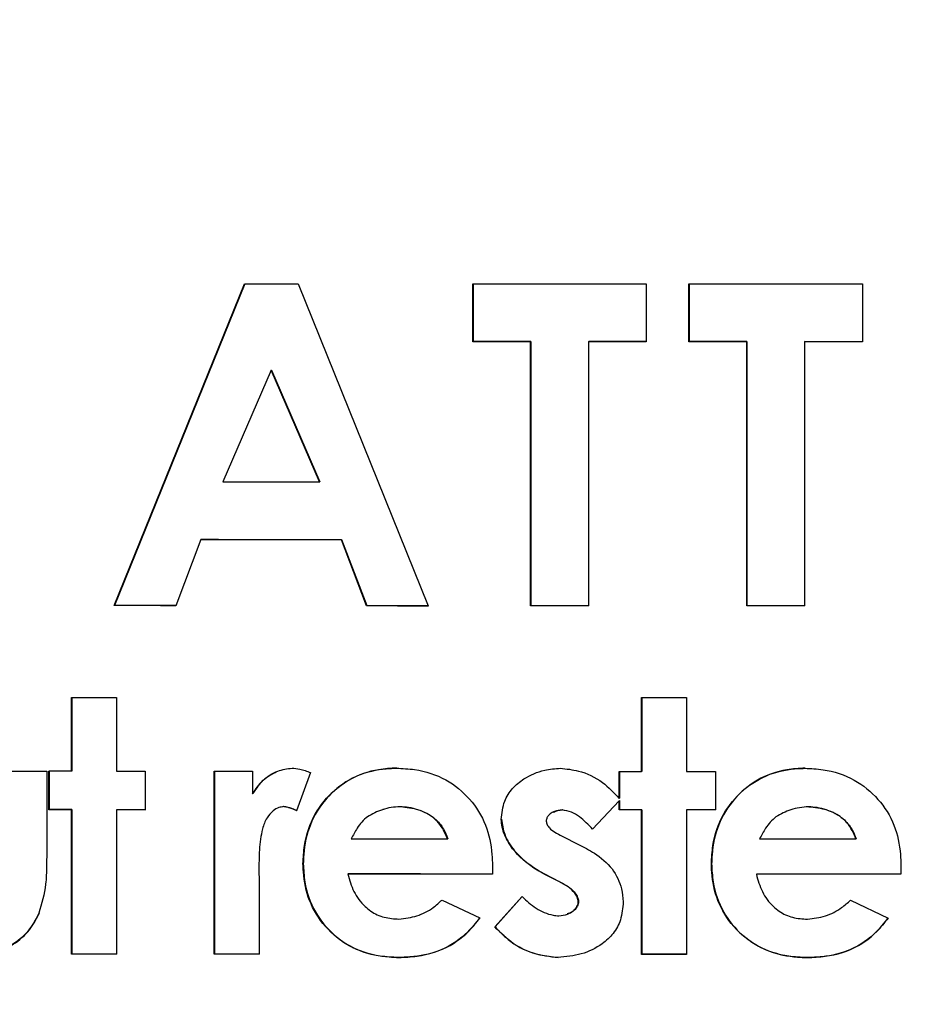
# Model space of a CAD drawing. Units: inches. Extents: x 0.1 to 11, y -1.3 to 8.4.
# Drawn here: x 4.1 to 4.2, y 1.7 to 1.7 of the extents above; entities that cross this region are included whole.
import ezdxf

# ---------------------------------------------------------------- set-up
doc = ezdxf.new("R2010")
doc.units = ezdxf.units.IN
doc.header["$MEASUREMENT"] = 0
doc.layers.add('BEND', color=5, linetype='Continuous')
doc.dimstyles.new('SLDDIMSTYLE3', dxfattribs={"dimtxt": 0.18, "dimasz": 0.0625, "dimexe": 0, "dimexo": 0.0625, "dimgap": 0, "dimtad": 0, "dimtih": 1, "dimtoh": 1, "dimdec": 0, "dimrnd": 1e-09, "dimzin": 0, "dimdsep": 46, "dimtxsty": 'Standard', "dimblk1": 'DOT', "dimblk2": 'DOT', "dimsah": 1, "dimcen": 0.09, "dimadec": 0, "dimazin": 0, "dimtfac": 0.0625, "dimtdec": 0, "dimtofl": 0, "dimtmove": 0, "dimatfit": 3, "dimldrblk": 'DOT', "dimfxl": 1, "dimfrac": 2, "dimtolj": 1, "dimtzin": 0, "dimarcsym": 0})

# ---------------------------------------------------------------- blocks, each defined once
blk = doc.blocks.new('_Dot')
at = {"color": 0, "linetype": 'ByBlock', "lineweight": -2}
blk.add_line((-0.5, 0), (-1, 0), dxfattribs=at)
at = {"color": 0, "linetype": 'ByBlock', "const_width": 0.5}
blk.add_lwpolyline([(-0.25, 0, 1), (0.25, 0, 1)], format="xyb", close=True, dxfattribs=at)

msp = doc.modelspace()

# ---------------------------------------------------------------- linework, layer by layer
at = {"color": 7, "linetype": 'Continuous', "lineweight": 25}
for p, q in [((4.14143714945325, 1.702517247181492), (4.143256264438677, 1.707016107210277)), ((4.143260957717794, 1.707017515194012), (4.141441842732365, 1.702518596499238)), ((4.144006250441442, 1.707015813880332), (4.14582536542687, 1.702515369869846)), ((4.146448632893499, 1.706207279220594), (4.146448632893499, 1.707014875224509)), ((4.146452387516791, 1.707014875224509), (4.146452387516791, 1.70620862853834)), ((4.14887505819656, 1.707014171232642), (4.14887505819656, 1.706206516562737)), ((4.149469227332667, 1.70620634056477), (4.149469227332667, 1.707013995234675)), ((4.149472981955959, 1.707015344552421), (4.149472981955959, 1.706207689882516)), ((4.151895652635728, 1.707013408574785), (4.151895652635728, 1.70620581257087)), ((4.146452387516791, 1.70620862853834), (4.146448632893499, 1.706207279220594)), ((4.147257754213126, 1.706206985890649), (4.147260570180596, 1.706208335208395)), ((4.147257754213126, 1.702514900541934), (4.147257754213126, 1.706206985890649)), ((4.147260570180596, 1.706208335208395), (4.147260570180596, 1.70251624985968)), ((4.148069691500224, 1.706208100544439), (4.148065936876931, 1.706206751226693)), ((4.148065936876931, 1.706206751226693), (4.148065936876931, 1.702514665877978)), ((4.149472981955959, 1.706207689882516), (4.149469227332667, 1.70620634056477)), ((4.150278348652296, 1.706206164566804), (4.150281164619765, 1.70620751388455)), ((4.150278348652296, 1.702514079218089), (4.150278348652296, 1.706206164566804)), ((4.150281164619765, 1.70620751388455), (4.150281164619765, 1.702515428535834)), ((4.15108934728357, 1.706207337886583), (4.151087469971923, 1.706205929902848)), ((4.151087469971923, 1.706205929902848), (4.151087469971923, 1.702513844554133)), ((4.143630788112148, 1.705808995821598), (4.142955894575243, 1.704247189863713)), ((4.143630788112148, 1.705808995821598), (4.143635481391264, 1.705810403805332)), ((4.144305681649054, 1.704246603203824), (4.143630788112148, 1.705808995821598)), ((4.143635481391264, 1.705810403805332), (4.14431037492817, 1.704248011187558)), ((4.144305681649054, 1.704246603203824), (4.14431037492817, 1.704248011187558)), ((4.142648954121045, 1.703439711191776), (4.142298835498979, 1.702516836519569)), ((4.142654586055984, 1.703441060509522), (4.142648954121045, 1.703439711191776)), ((4.144611683447429, 1.70343888986793), (4.144615438070721, 1.703440239185676)), ((4.144961802069495, 1.702515721865779), (4.144611683447429, 1.70343888986793)), ((4.144615438070721, 1.703440239185676), (4.144965556692788, 1.702517071183525)), ((4.141441842732365, 1.702518596499238), (4.14143714945325, 1.702517247181492)), ((4.144965556692788, 1.702517071183525), (4.144961802069495, 1.702515721865779)), ((4.147260570180596, 1.70251624985968), (4.147257754213126, 1.702514900541934)), ((4.150281164619765, 1.702515428535834), (4.150278348652296, 1.702514079218089)), ((4.140837348382203, 1.700202580587385), (4.140837348382203, 1.701234573999042)), ((4.140842980317142, 1.701235981982777), (4.140842980317142, 1.700203988571119)), ((4.141466247783769, 1.701234280669097), (4.141466247783769, 1.70020228725744)), ((4.148809352288933, 1.700199529955959), (4.148809352288933, 1.701231523367616)), ((4.148813106912225, 1.701232872685362), (4.148813106912225, 1.700200879273705)), ((4.1494382516905, 1.70123134736965), (4.1494382516905, 1.700199353957992)), ((4.140491923039252, 1.700202756585351), (4.140491923039252, 1.699127995667748)), ((4.140522898681419, 1.699664320138749), (4.140522898681419, 1.700202756585351)), ((4.140528530616359, 1.700202756585351), (4.140528530616359, 1.699665669456495)), ((4.140842980317142, 1.700203988571119), (4.140837348382203, 1.700202580587385)), ((4.14186986978776, 1.700202111259473), (4.14186986978776, 1.69966367481287)), ((4.142831053350752, 1.697644098143192), (4.142831053350752, 1.700201641931561)), ((4.142835746629869, 1.700203049915296), (4.142835746629869, 1.697645506126927)), ((4.143369841793289, 1.700201407267606), (4.143369841793289, 1.699886664236878)), ((4.144178024457094, 1.700182868815097), (4.143982784045861, 1.69965082696129)), ((4.148494902588149, 1.69982265964293), (4.148494902588149, 1.700199588621948)), ((4.148498657211443, 1.700199588621948), (4.148498657211443, 1.699824008960676)), ((4.148813106912225, 1.700200879273705), (4.148809352288933, 1.700199529955959)), ((4.149842812350314, 1.700199236626014), (4.149842812350314, 1.699660800179412)), ((4.143374535072406, 1.699888013554623), (4.143369841793289, 1.699886664236878)), ((4.148498657211443, 1.699824008960676), (4.148494902588149, 1.69982265964293)), ((4.140528530616359, 1.699665669456495), (4.140522898681419, 1.699664320138749)), ((4.140837348382203, 1.699664144140782), (4.140842980317142, 1.699665552124517)), ((4.140837348382203, 1.697645036799016), (4.140837348382203, 1.699664144140782)), ((4.140842980317142, 1.699665552124517), (4.140842980317142, 1.69764644478275)), ((4.141471879718709, 1.699665200128583), (4.141466247783769, 1.699663850810837)), ((4.141466247783769, 1.699663850810837), (4.141466247783769, 1.697644743469071)), ((4.1418755017227, 1.699665024130616), (4.141471879718709, 1.699665200128583)), ((4.143807255406917, 1.69970902362233), (4.1438025621278, 1.699707674304584)), ((4.145193650057834, 1.699668133428031), (4.145189895434541, 1.699666725444296)), ((4.145436761916051, 1.699708436962441), (4.145433007292759, 1.699707028978706)), ((4.148494902588149, 1.699790452014996), (4.148124133537972, 1.699392051284021)), ((4.148498657211443, 1.699791801332742), (4.148494902588149, 1.699790452014996)), ((4.148494902588149, 1.699661152175345), (4.148494902588149, 1.699790452014996)), ((4.148498657211443, 1.699791801332742), (4.148498657211443, 1.69966256015908)), ((4.151145666632964, 1.699706735648761), (4.151142850665494, 1.699705386331015)), ((4.143566020860345, 1.699535665624976), (4.143562266237052, 1.699534609637175)), ((4.146850377585842, 1.699530561683938), (4.146846622962549, 1.699529153700203)), ((4.14757501988138, 1.699632581838725), (4.14757220391391, 1.699631232520979)), ((4.147701738417516, 1.699662794823036), (4.147697983794223, 1.699661386839301)), ((4.148498657211443, 1.69966256015908), (4.148494902588149, 1.699661152175345)), ((4.148809352288933, 1.699661093509356), (4.148813106912225, 1.699662442827102)), ((4.148809352288933, 1.69764198616759), (4.148809352288933, 1.699661093509356)), ((4.148813106912225, 1.699662442827102), (4.148813106912225, 1.697643335485336)), ((4.14944106765797, 1.699662266829135), (4.1494382516905, 1.699660917511389)), ((4.1494382516905, 1.699660917511389), (4.1494382516905, 1.697641810169623)), ((4.150829339620533, 1.699640325749267), (4.150826523653063, 1.699638976431521)), ((4.146095698303962, 1.699258116831244), (4.146100391583079, 1.69925946614899)), ((4.147697983794223, 1.699295428400218), (4.147926077159269, 1.699180384395882)), ((4.151806480332521, 1.699256532849542), (4.151808357644168, 1.699257940833277)), ((4.144079465595654, 1.698909699522857), (4.144074772316539, 1.698908350205111)), ((4.146724597705529, 1.698882830499917), (4.146722720393883, 1.698764325202234)), ((4.149787431656743, 1.698907822211211), (4.149784615689273, 1.698906472893465)), ((4.152435379734088, 1.698881363850193), (4.152433502422442, 1.69876285855251)), ((4.14345713678485, 1.698804159408732), (4.14345995275232, 1.698679318184242)), ((4.144708364997221, 1.698766437177836), (4.144703671718105, 1.69876508786009)), ((4.147449240001066, 1.698766847839759), (4.147445485377773, 1.698765498522012)), ((4.147653866970531, 1.698660251737833), (4.147445485377773, 1.698765498522012)), ((4.147449240001066, 1.698766847839759), (4.147657621593824, 1.698661659721567)), ((4.15041633105831, 1.698764677198167), (4.150413515090841, 1.698763269214432)), ((4.152435379734088, 1.698764207870256), (4.15041633105831, 1.698764677198167)), ((4.14345995275232, 1.698679318184242), (4.14345995275232, 1.697643863479237)), ((4.147657621593824, 1.698661659721567), (4.147653866970531, 1.698660251737833)), ((4.146756512003519, 1.698027480380994), (4.147137606267752, 1.698450110165406)), ((4.147141360891045, 1.698451459483152), (4.146760266626812, 1.69802882969874)), ((4.146018728526457, 1.698402121386443), (4.146545314443292, 1.698151676279606)), ((4.147927954470916, 1.698379006986796), (4.147924199847623, 1.69837765766905)), ((4.151729510555016, 1.698400537404741), (4.15225609647185, 1.698150150963894)), ((4.145700524202381, 1.69819403312363), (4.145705217481496, 1.698195441107365)), ((4.147767444325143, 1.698203126351917), (4.147771198948435, 1.698204534335652)), ((4.1514986012225, 1.698231872686504), (4.151500478534146, 1.69823322200425)), ((4.146760266626812, 1.69802882969874), (4.146756512003519, 1.698027480380994)), ((4.140842980317142, 1.69764644478275), (4.140837348382203, 1.697645036799016)), ((4.142835746629869, 1.697645506126927), (4.142831053350752, 1.697644098143192)), ((4.145414234176294, 1.697599570657578), (4.145410479553001, 1.697598221339832)), ((4.148813106912225, 1.697643335485336), (4.148809352288933, 1.69764198616759)), ((4.147644480412299, 1.697598807999721), (4.147640725789007, 1.697597458681975)), ((4.151123138893206, 1.697597869343898), (4.151120322925737, 1.697596520026152))]:
    msp.add_line(p, q, dxfattribs=at)
at = {"color": 7, "linetype": 'Continuous', "lineweight": 25, "flags": 128}
for points in [[(4.143256264438677, 1.707016107210277), (4.143350130021001, 1.707016107210277), (4.143443995603325, 1.707016048544288), (4.143536922529825, 1.707015989878299), (4.143630788112148, 1.707015989878299), (4.143724653694472, 1.70701593121231), (4.143818519276795, 1.707015872546321), (4.143912384859119, 1.707015872546321), (4.144006250441442, 1.707015813880332)], [(4.146448632893499, 1.707014875224509), (4.146751818724403, 1.70701481655852), (4.147055004555308, 1.707014699226542), (4.147358190386212, 1.707014581894564), (4.147661376217117, 1.707014523228575), (4.147964562048022, 1.707014405896597), (4.148267747878926, 1.707014347230608), (4.148570933709832, 1.70701422989863), (4.14887505819656, 1.707014171232642)], [(4.149469227332667, 1.707013995234675), (4.149772413163571, 1.707013936568686), (4.1500765376503, 1.707013819236708), (4.150379723481205, 1.707013760570719), (4.150682909312109, 1.70701370190473), (4.150986095143014, 1.707013643238741), (4.151289280973918, 1.707013584572752), (4.151592466804823, 1.707013467240774), (4.151895652635728, 1.707013408574785)], [(4.147257754213126, 1.706206985890649), (4.147156379384217, 1.706207044556638), (4.147055004555308, 1.706207044556638), (4.146953629726398, 1.706207103222627), (4.146853193553312, 1.706207103222627), (4.146751818724403, 1.706207161888616), (4.146650443895494, 1.706207161888616), (4.146550007722408, 1.706207220554605), (4.146448632893499, 1.706207279220594)], [(4.147260570180596, 1.706208335208395), (4.14716013400751, 1.706208393874384), (4.147058759178601, 1.706208393874384), (4.146957384349691, 1.706208452540372), (4.146856948176605, 1.706208511206362), (4.146755573347695, 1.706208511206362), (4.14665513717461, 1.706208569872351), (4.1465537623457, 1.706208569872351), (4.146452387516791, 1.70620862853834)], [(4.14887505819656, 1.706206516562737), (4.14877368336765, 1.706206516562737), (4.148672308538741, 1.706206575228726), (4.148570933709832, 1.706206575228726), (4.148470497536745, 1.706206633894715), (4.148369122707836, 1.706206633894715), (4.148267747878926, 1.706206692560704), (4.148167311705841, 1.706206692560704), (4.148065936876931, 1.706206751226693)], [(4.148877874164029, 1.706207865880483), (4.14877649933512, 1.706207924546472), (4.148676063162034, 1.706207924546472), (4.148574688333125, 1.706207924546472), (4.148473313504215, 1.706207983212461), (4.148372877331129, 1.706207983212461), (4.14827150250222, 1.70620804187845), (4.148170127673311, 1.70620804187845), (4.148069691500224, 1.706208100544439)], [(4.150278348652296, 1.706206164566804), (4.150176973823386, 1.706206164566804), (4.1500765376503, 1.706206164566804), (4.14997516282139, 1.706206223232792), (4.149873787992481, 1.706206223232792), (4.149772413163571, 1.706206281898782), (4.149671976990486, 1.706206281898782), (4.149570602161576, 1.70620634056477), (4.149469227332667, 1.70620634056477)], [(4.150281164619765, 1.70620751388455), (4.150179789790855, 1.70620751388455), (4.15007935361777, 1.706207572550538), (4.14997797878886, 1.706207572550538), (4.14987660395995, 1.706207631216528), (4.149776167786865, 1.706207631216528), (4.149674792957955, 1.706207631216528), (4.149573418129045, 1.706207689882516), (4.149472981955959, 1.706207689882516)], [(4.151895652635728, 1.70620581257087), (4.151795216462641, 1.70620581257087), (4.151693841633732, 1.70620581257087), (4.151592466804823, 1.706205871236859), (4.151491091975914, 1.706205871236859), (4.151390655802828, 1.706205871236859), (4.151289280973918, 1.706205929902848), (4.151187906145009, 1.706205929902848), (4.151087469971923, 1.706205929902848)], [(4.151898468603198, 1.706207161888616), (4.151797093774288, 1.706207161888616), (4.151695718945379, 1.706207220554605), (4.151595282772293, 1.706207220554605), (4.151493907943384, 1.706207220554605), (4.151392533114474, 1.706207279220594), (4.151292096941388, 1.706207279220594), (4.151190722112479, 1.706207279220594), (4.15108934728357, 1.706207337886583)], [(4.142955894575243, 1.704247189863713), (4.143124852623425, 1.704247131197724), (4.143292872015784, 1.704247072531735), (4.143461830063966, 1.704246955199757), (4.143630788112148, 1.704246896533768), (4.14379974616033, 1.70424683786778), (4.14396776555269, 1.70424677920179), (4.144136723600871, 1.704246720535802), (4.144305681649054, 1.704246603203824)], [(4.144611683447429, 1.70343888986793), (4.144365755621741, 1.703438948533919), (4.144120766451877, 1.703439065865897), (4.143875777282013, 1.703439183197875), (4.143629849456325, 1.703439241863864), (4.143384860286461, 1.703439359195842), (4.143139871116597, 1.70343947652782), (4.142893943290909, 1.703439593859798), (4.142648954121045, 1.703439711191776)], [(4.142654586055984, 1.703441060509522), (4.142899575225848, 1.703440943177544), (4.143144564395713, 1.703440825845566), (4.143389553565577, 1.703440708513588), (4.143634542735441, 1.703440649847599), (4.143880470561128, 1.703440532515621), (4.144125459730993, 1.703440415183643), (4.144370448900857, 1.703440297851665), (4.144615438070721, 1.703440239185676)], [(4.142298835498979, 1.702516836519569), (4.142190890079307, 1.702516895185558), (4.142083883315458, 1.702516895185558), (4.141975937895786, 1.702516953851547), (4.141867992476114, 1.702517012517536), (4.141760047056442, 1.702517071183525), (4.14165210163677, 1.702517129849514), (4.141544156217098, 1.702517188515503), (4.14143714945325, 1.702517247181492)], [(4.142304467433918, 1.702518185837315), (4.142196522014246, 1.702518244503304), (4.142088576594574, 1.702518303169293), (4.141980631174902, 1.702518361835282), (4.141873624411053, 1.702518361835282), (4.141765678991382, 1.702518420501271), (4.14165773357171, 1.70251847916726), (4.141549788152037, 1.702518537833249), (4.141441842732365, 1.702518596499238)], [(4.14582536542687, 1.702515369869846), (4.145717420007198, 1.702515428535834), (4.145609474587527, 1.702515487201824), (4.145501529167855, 1.702515487201824), (4.145393583748183, 1.702515545867812), (4.14528563832851, 1.702515604533801), (4.145177692908839, 1.702515604533801), (4.145069747489167, 1.70251566319979), (4.144961802069495, 1.702515721865779)], [(4.144965556692788, 1.702517071183525), (4.14507350211246, 1.702517012517536), (4.145181447532132, 1.702517012517536), (4.145289392951804, 1.702516953851547), (4.145397338371476, 1.702516895185558), (4.145505283791148, 1.702516895185558), (4.14561322921082, 1.702516836519569), (4.145721174630491, 1.70251677785358), (4.145829120050164, 1.70251677785358)], [(4.148065936876931, 1.702514665877978), (4.147964562048022, 1.702514665877978), (4.147864125874936, 1.702514724543967), (4.147762751046026, 1.702514724543967), (4.147661376217117, 1.702514783209956), (4.147560940044031, 1.702514783209956), (4.147459565215121, 1.702514841875945), (4.147358190386212, 1.702514841875945), (4.147257754213126, 1.702514900541934)], [(4.148069691500224, 1.702516015195724), (4.147968316671315, 1.702516015195724), (4.147866941842405, 1.702516073861713), (4.14776650566932, 1.702516132527702), (4.14766513084041, 1.702516132527702), (4.147563756011501, 1.702516191193691), (4.147463319838415, 1.702516191193691), (4.147361945009505, 1.70251624985968), (4.147260570180596, 1.70251624985968)], [(4.151087469971923, 1.702513844554133), (4.150986095143014, 1.702513903220122), (4.150884720314105, 1.702513903220122), (4.150784284141018, 1.70251396188611), (4.150682909312109, 1.70251396188611), (4.1505815344832, 1.70251396188611), (4.150480159654291, 1.7025140205521), (4.150379723481205, 1.7025140205521), (4.150278348652296, 1.702514079218089)], [(4.15108934728357, 1.702515252537868), (4.150988911110483, 1.702515252537868), (4.150887536281574, 1.702515252537868), (4.150786161452665, 1.702515311203856), (4.150685725279579, 1.702515311203856), (4.15058435045067, 1.702515369869846), (4.15048297562176, 1.702515369869846), (4.150382539448674, 1.702515369869846), (4.150281164619765, 1.702515428535834)], [(4.140837348382203, 1.701234573999042), (4.140916195471354, 1.701234573999042), (4.140994103904682, 1.701234515333053), (4.141072950993834, 1.701234456667064), (4.141151798082985, 1.701234456667064), (4.141230645172137, 1.701234398001075), (4.141308553605466, 1.701234339335086), (4.141387400694618, 1.701234339335086), (4.141466247783769, 1.701234280669097)], [(4.148809352288933, 1.701231523367616), (4.148888199378084, 1.701231464701628), (4.148967046467236, 1.701231464701628), (4.149044954900565, 1.701231464701628), (4.149123801989717, 1.701231406035639), (4.149202649078868, 1.701231406035639), (4.14928149616802, 1.70123134736965), (4.149359404601348, 1.70123134736965), (4.1494382516905, 1.70123134736965)], [(4.139863023637685, 1.700203108581285), (4.139941870726837, 1.700203049915296), (4.140020717815988, 1.700202991249307), (4.140098626249317, 1.700202991249307), (4.140177473338468, 1.700202932583318), (4.14025632042762, 1.70020287391733), (4.140334228860949, 1.70020287391733), (4.140413075950101, 1.70020281525134), (4.140491923039252, 1.700202756585351)], [(4.142831053350752, 1.700201641931561), (4.142898636570026, 1.700201641931561), (4.142965281133475, 1.700201583265573), (4.143032864352747, 1.700201583265573), (4.143100447572021, 1.700201524599584), (4.143168030791294, 1.700201524599584), (4.143234675354743, 1.700201465933594), (4.143302258574017, 1.700201465933594), (4.143369841793289, 1.700201407267606)], [(4.1494382516905, 1.700199353957992), (4.149488939104955, 1.700199353957992), (4.14953962651941, 1.700199295292003), (4.149590313933864, 1.700199295292003), (4.149641001348319, 1.700199295292003), (4.14969075010695, 1.700199295292003), (4.149741437521405, 1.700199236626014), (4.14979212493586, 1.700199236626014), (4.149842812350314, 1.700199236626014)], [(4.140842980317142, 1.699665552124517), (4.140803556772566, 1.699665552124517), (4.14076413322799, 1.699665552124517), (4.140725648339237, 1.699665610790505), (4.140686224794662, 1.699665610790505), (4.140646801250085, 1.699665610790505), (4.14060737770551, 1.699665669456495), (4.140567954160934, 1.699665669456495), (4.140528530616359, 1.699665669456495)], [(4.148813106912225, 1.699662442827102), (4.14877368336765, 1.699662442827102), (4.148734259823074, 1.699662442827102), (4.148694836278499, 1.699662501493091), (4.148655412733922, 1.699662501493091), (4.148615989189347, 1.699662501493091), (4.14857656564477, 1.699662501493091), (4.148537142100195, 1.699662501493091), (4.148498657211443, 1.69966256015908)], [(4.149842812350314, 1.699660800179412), (4.14979212493586, 1.699660800179412), (4.149741437521405, 1.6996608588454), (4.14969075010695, 1.6996608588454), (4.149641001348319, 1.6996608588454), (4.149590313933864, 1.6996608588454), (4.14953962651941, 1.6996608588454), (4.149488939104955, 1.699660917511389), (4.1494382516905, 1.699660917511389)], [(4.149845628317784, 1.699662149497158), (4.149794940903329, 1.699662208163146), (4.149744253488874, 1.699662208163146), (4.149694504730244, 1.699662208163146), (4.149643817315789, 1.699662208163146), (4.149593129901334, 1.699662266829135), (4.149542442486879, 1.699662266829135), (4.149491755072424, 1.699662266829135), (4.14944106765797, 1.699662266829135)], [(4.14474872719762, 1.699258644825145), (4.144916746589979, 1.699258527493167), (4.145085704638162, 1.699258468827178), (4.14525372403052, 1.699258410161189), (4.145422682078703, 1.6992583514952), (4.145590701471062, 1.699258292829211), (4.145759659519245, 1.699258234163222), (4.145927678911603, 1.699258175497233), (4.146095698303962, 1.699258116831244)], [(4.150458570570356, 1.699256826179487), (4.150626589962715, 1.699256826179487), (4.150795548010898, 1.699256767513498), (4.150963567403257, 1.699256708847509), (4.151132525451438, 1.699256708847509), (4.151300544843798, 1.69925665018152), (4.151469502891979, 1.699256591515531), (4.151637522284338, 1.699256591515531), (4.151806480332521, 1.699256532849542)], [(4.146722720393883, 1.698764325202234), (4.146470221977433, 1.698764442534211), (4.146217723560983, 1.6987645012002), (4.145965225144533, 1.698764618532178), (4.145713665383905, 1.698764677198167), (4.145461166967456, 1.698764794530145), (4.145208668551005, 1.698764853196134), (4.144956170134556, 1.698764970528112), (4.144703671718105, 1.69876508786009)], [(4.146726475017176, 1.698765733185968), (4.146473976600725, 1.698765791851957), (4.146222416840098, 1.698765850517947), (4.145969918423649, 1.698765967849924), (4.145717420007198, 1.698766085181902), (4.145464921590748, 1.698766143847891), (4.145212423174298, 1.698766261179869), (4.144960863413671, 1.698766319845858), (4.144708364997221, 1.698766437177836)], [(4.152433502422442, 1.69876285855251), (4.152181004005991, 1.698762917218499), (4.151928505589542, 1.698762975884488), (4.151676007173091, 1.698763034550477), (4.151423508756642, 1.698763093216466), (4.151171010340191, 1.698763093216466), (4.150918511923741, 1.698763151882454), (4.150666013507291, 1.698763210548444), (4.150413515090841, 1.698763269214432)], [(4.141466247783769, 1.697644743469071), (4.141387400694618, 1.69764480213506), (4.141308553605466, 1.69764480213506), (4.141230645172137, 1.697644860801049), (4.141151798082985, 1.697644919467038), (4.141072950993834, 1.697644919467038), (4.140994103904682, 1.697644978133026), (4.140916195471354, 1.697645036799016), (4.140837348382203, 1.697645036799016)], [(4.141471879718709, 1.697646092786817), (4.141393032629557, 1.697646151452805), (4.141314185540406, 1.697646210118795), (4.141235338451254, 1.697646210118795), (4.141157430017925, 1.697646268784783), (4.141078582928774, 1.697646327450772), (4.140999735839622, 1.697646327450772), (4.140921827406293, 1.697646386116761), (4.140842980317142, 1.69764644478275)], [(4.14345995275232, 1.697643863479237), (4.143381105663168, 1.697643863479237), (4.143302258574017, 1.697643922145225), (4.143224350140688, 1.697643980811214), (4.143145503051536, 1.697643980811214), (4.143066655962384, 1.697644039477203), (4.142987808873233, 1.697644039477203), (4.142909900439904, 1.697644098143192), (4.142831053350752, 1.697644098143192)], [(4.143464646031436, 1.697645212796982), (4.143385798942284, 1.697645271462971), (4.143306951853132, 1.697645271462971), (4.143229043419804, 1.69764533012896), (4.143150196330653, 1.69764533012896), (4.143071349241501, 1.697645388794949), (4.142993440808172, 1.697645447460938), (4.142914593719021, 1.697645447460938), (4.142835746629869, 1.697645506126927)], [(4.1494382516905, 1.697641810169623), (4.149359404601348, 1.697641810169623), (4.14928149616802, 1.697641868835612), (4.149202649078868, 1.697641868835612), (4.149123801989717, 1.697641868835612), (4.149044954900565, 1.697641927501601), (4.148967046467236, 1.697641927501601), (4.148888199378084, 1.697641927501601), (4.148809352288933, 1.69764198616759)], [(4.14944106765797, 1.697643159487369), (4.149363159224642, 1.697643159487369), (4.14928431213549, 1.697643218153358), (4.149205465046338, 1.697643218153358), (4.149126617957187, 1.697643276819347), (4.149048709523858, 1.697643276819347), (4.148969862434706, 1.697643276819347), (4.148891015345554, 1.697643335485336), (4.148813106912225, 1.697643335485336)]]:
    msp.add_lwpolyline(points, dxfattribs=at)
at = {"color": 7, "linetype": 'Continuous', "lineweight": 25}
for centre, radius, start, end in [((4.140602209520595, 1.560996301713223), 0.1392064774652216, 89.90321951232788, 90.03264342782761), ((4.141768964304336, 1.931612188209867), 0.2314100989501194, 269.9250491484919, 270.0249836050352), ((4.148678409801592, 1.841073025766078), 0.1408735566658929, 269.9253643333587, 270.0532566447642), ((4.140602209520206, 1.560457864745973), 0.1392064779858679, 89.90321951252974, 90.03264342754541), ((4.141567153272422, 1.468253785850139), 0.2314100869604267, 89.92504914590239, 90.0249836076234), ((4.148626001518128, 1.55962618890541), 0.1400350246364868, 89.92498142256603, 90.05363955555529)]:
    msp.add_arc(centre, radius, start, end, dxfattribs=at)
for points, knots in [([(4.143369841793289, 1.699886664236878), (4.143415446014214, 1.699953319183545), (4.143506749586471, 1.700086768119121), (4.143707138102234, 1.700214960231438), (4.143854538362305, 1.700236312682375), (4.143921771417351, 1.700246052085198)], [0, 0, 0, 0, 0.3518035124583373, 0.7043408871529695, 1, 1, 1, 1]), ([(4.143921771417353, 1.700246052085198), (4.143957970300159, 1.700242439023345), (4.144020055208338, 1.700236242240572), (4.144105474599613, 1.700212196974616), (4.144153789077751, 1.700192665926988), (4.144178024457094, 1.700182868815097)], [0, 0, 0, 0, 0.4107024902428484, 0.7043981587444015, 1, 1, 1, 1]), ([(4.144074772316539, 1.698908350205111), (4.144079201082978, 1.698993495106382), (4.144091657787389, 1.6992329804983), (4.144217494812437, 1.699608140048332), (4.144505152031781, 1.699957938388698), (4.14487640063642, 1.700181679010911), (4.145185476000497, 1.700238705023428), (4.145350408532869, 1.700244445994091), (4.145381381222481, 1.700245524091298)], [0, 0, 0, 0, 0.1225726481752944, 0.3447576807159694, 0.5551890820609527, 0.7622731394063108, 0.9553572593662955, 1, 1, 1, 1]), ([(4.145386074501597, 1.700246873409044), (4.145300967092263, 1.700242124220137), (4.14507031075326, 1.700229253066672), (4.14471226959329, 1.700105104965929), (4.144381088089799, 1.699826884935001), (4.144155908035598, 1.699462542459873), (4.144087780645208, 1.699138031545237), (4.144081058235172, 1.698953433549924), (4.144079465595654, 1.698909699522857)], [0, 0, 0, 0, 0.1225439043732267, 0.3321159529171926, 0.5315553550592723, 0.734166476573982, 0.9370200608673188, 1, 1, 1, 1]), ([(4.145381381222482, 1.700245524091298), (4.145466391770541, 1.700241399217536), (4.145704557481686, 1.700229842963454), (4.146076760655664, 1.70011056961255), (4.1464206605028, 1.699826901061247), (4.14664886460181, 1.699459897663641), (4.146716729707318, 1.699127032317923), (4.146722910817014, 1.698935187049995), (4.146724597705529, 1.698882830499917)], [0, 0, 0, 0, 0.1191019553553397, 0.3336762618817606, 0.5329874101532145, 0.7312314185229106, 0.9266502851615654, 0.9999999999999999, 0.9999999999999999, 0.9999999999999999, 0.9999999999999999]), ([(4.146846622962551, 1.699529153700203), (4.146855741077698, 1.699616022553464), (4.146872222500978, 1.699773042103892), (4.146997292822891, 1.699968238913176), (4.147186997281584, 1.700124027289931), (4.147421083482915, 1.700222636137419), (4.147599200008437, 1.700238260579027), (4.147672640086998, 1.700244702767452)], [0, 0, 0, 0, 0.2136352714387874, 0.3861558316636783, 0.5578121948468353, 0.8176794261309543, 1, 1, 1, 1]), ([(4.147672640086996, 1.700244702767452), (4.147757806046915, 1.700235401224567), (4.147966106336485, 1.700212651359736), (4.148263075160833, 1.700072695622368), (4.148421237376264, 1.699902110783018), (4.148494902588149, 1.69982265964293)], [0, 0, 0, 0, 0.2698114983356571, 0.659909349757519, 1, 1, 1, 1]), ([(4.149784615689273, 1.698906472893465), (4.149789044044621, 1.69899161754038), (4.149801499136598, 1.699231093446185), (4.149927338496865, 1.699606239173241), (4.150214955323854, 1.699956091211794), (4.150586237425687, 1.700179907943348), (4.150895313125028, 1.700237006377755), (4.151060251782316, 1.700242745132305), (4.151091224595216, 1.700243822777618)], [0, 0, 0, 0, 0.1225949828098835, 0.3448078724773203, 0.5552565343246642, 0.7623157023636602, 0.9553667320882936, 1, 1, 1, 1]), ([(4.151094040562685, 1.700245172095364), (4.151008931843621, 1.700240428151056), (4.150778262127315, 1.700227570663603), (4.150420247736281, 1.700103250991119), (4.150089030708088, 1.699825053974009), (4.14986385089984, 1.699460676406868), (4.149795748613193, 1.699136164162003), (4.149789024584816, 1.69895155603443), (4.149787431656743, 1.698907822211211)], [0, 0, 0, 0, 0.122523191304844, 0.3320739647936816, 0.5314866145596611, 0.7340982734222528, 0.9370076536895152, 1, 1, 1, 1]), ([(4.151091224595216, 1.700243822777618), (4.151176550537205, 1.70023975515612), (4.151414744810682, 1.70022840006147), (4.151786961858443, 1.700108759172284), (4.152130233036786, 1.699825073745323), (4.152360443816683, 1.699458837891959), (4.15242572409834, 1.699125401673212), (4.152433308542226, 1.698933711429021), (4.152435379734088, 1.698881363850193)], [0, 0, 0, 0, 0.1194991027712548, 0.3335914178238278, 0.5328564817785938, 0.7313274300519426, 0.9266297635870981, 1, 1, 1, 1]), ([(4.143695555363951, 1.700185860780533), (4.143650667970157, 1.700163422181428), (4.143538910590984, 1.700107556183951), (4.143436573106739, 1.6999933892268), (4.143386693941855, 1.699908666192232), (4.143374535072406, 1.699888013554623)], [0, 0, 0, 0, 0.3367082049127648, 0.8383116806116021, 1, 1, 1, 1]), ([(4.1438025621278, 1.699707674304584), (4.143780904292546, 1.699704535233376), (4.143728299898874, 1.699696910790043), (4.143645178022654, 1.69964451460457), (4.143557729548998, 1.699546055279407), (4.143490589987801, 1.699356941395316), (4.143461413715878, 1.699103349912125), (4.143458571470667, 1.698904522114742), (4.14345713678485, 1.698804159408732)], [0, 0, 0, 0, 0.0620577234960497, 0.1507310808990865, 0.2732616209620871, 0.4323424496684998, 0.7134623599519496, 1, 1, 1, 1]), ([(4.143982784045861, 1.69965082696129), (4.143963845698173, 1.699659748733196), (4.143925794662644, 1.699677674407885), (4.143865820075228, 1.699699229297287), (4.143823691649403, 1.69970485348963), (4.1438025621278, 1.699707674304584)], [0, 0, 0, 0, 0.3306125246971377, 0.6642685587624544, 0.9999999999999999, 0.9999999999999999, 0.9999999999999999, 0.9999999999999999]), ([(4.143807255406917, 1.69970902362233), (4.14382521058808, 1.69970686993669), (4.143861089747005, 1.699702566308191), (4.143921587566137, 1.699682712224706), (4.143962706303163, 1.69966365615982), (4.143987477324979, 1.699652176279036)], [0, 0, 0, 0, 0.28482824113038, 0.5691614937030453, 1, 1, 1, 1]), ([(4.145433007292759, 1.699707028978706), (4.145390965354707, 1.699703990893286), (4.145306866425877, 1.699697913634686), (4.145149082474808, 1.699660956876725), (4.145044347210714, 1.699603826987892), (4.144976820562666, 1.699566993263077)], [0, 0, 0, 0, 0.2620668720397715, 0.5242275747003485, 1, 1, 1, 1]), ([(4.146095698303962, 1.699258116831244), (4.146060526625694, 1.699338398041631), (4.145997019123999, 1.699483357263246), (4.145793105359076, 1.699631309018297), (4.145601613885859, 1.69969420109809), (4.145472876116552, 1.699703995689778), (4.145433007292759, 1.699707028978706)], [0, 0, 0, 0, 0.3024612291930035, 0.5461370617255509, 0.8594431019662507, 1, 1, 1, 1]), ([(4.145436761916051, 1.699708436962441), (4.145522408268217, 1.699698513489565), (4.145694398451418, 1.699678585729948), (4.145910318386781, 1.699565730302335), (4.14603967728622, 1.699409100683424), (4.14608199007959, 1.699304817912085), (4.146100391583079, 1.69925946614899)], [0, 0, 0, 0, 0.301670383808636, 0.6057974830883942, 0.8285644030277459, 0.9999999999999999, 0.9999999999999999, 0.9999999999999999, 0.9999999999999999]), ([(4.151142850665494, 1.699705386331015), (4.151100807059834, 1.699702322681686), (4.151016698016191, 1.699696193792142), (4.150858924128988, 1.699659269901212), (4.150754190533937, 1.699602095966573), (4.150686663935402, 1.699565233283408)], [0, 0, 0, 0, 0.2620303703149135, 0.5241968072403163, 1, 1, 1, 1]), ([(4.151806480332521, 1.699256532849542), (4.15177094497119, 1.699336784371707), (4.151706835993741, 1.699481565311924), (4.151503029367675, 1.699629762022829), (4.151311442304636, 1.699692548671469), (4.151182717352571, 1.699702350623204), (4.151142850665495, 1.699705386331015)], [0, 0, 0, 0, 0.3028932301513029, 0.546446540369412, 0.8595324872452542, 0.9999999999999999, 0.9999999999999999, 0.9999999999999999, 0.9999999999999999]), ([(4.151145666632964, 1.699706735648761), (4.151231381378118, 1.699696914688921), (4.151403241516985, 1.699677223426713), (4.151618205358854, 1.69956343530138), (4.151748822047426, 1.699408055434492), (4.151790356741017, 1.699303328778397), (4.151808357644168, 1.699257940833277)], [0, 0, 0, 0, 0.3018580518298007, 0.6052327007911846, 0.8289100676002714, 1, 1, 1, 1]), ([(4.144976820562666, 1.699566993263077), (4.144950006933369, 1.699542968306179), (4.14489643819501, 1.699494970826393), (4.144818482160466, 1.699391474304358), (4.144775257335105, 1.699309164303634), (4.144748727197622, 1.699258644825145)], [0, 0, 0, 0, 0.2790578988745374, 0.5575067592191651, 1, 1, 1, 1]), ([(4.147445485377773, 1.698765498522012), (4.147372980120801, 1.69880842024038), (4.147180539338618, 1.698922341484166), (4.146963929852824, 1.699142739211098), (4.146860946501594, 1.699379773590618), (4.146850102989424, 1.699492860519175), (4.146846622962549, 1.699529153700203)], [0, 0, 0, 0, 0.2500583270582334, 0.6636956002888699, 0.8920692549107849, 1, 1, 1, 1]), ([(4.146850377585842, 1.699530561683938), (4.146860955343522, 1.699459083852469), (4.146884750111692, 1.69929829377952), (4.147053509699758, 1.699042624149946), (4.14726193648394, 1.698872498539387), (4.147415200639712, 1.698786048132401), (4.147449240001066, 1.698766847839759)], [0, 0, 0, 0, 0.2123941266966988, 0.4777826414663095, 0.884017595098177, 1, 1, 1, 1]), ([(4.147697983794223, 1.699661386839301), (4.147661508858249, 1.699656826733216), (4.147602048754801, 1.699649393015451), (4.147533907078903, 1.699612036565044), (4.147495435180676, 1.699573030490253), (4.147478939168033, 1.699536026478204), (4.147476451317242, 1.699513551408201), (4.147475522364116, 1.699505159310721)], [0, 0, 0, 0, 0.3684458814013786, 0.6006269685880333, 0.7717216412517123, 0.9147618121421351, 1, 1, 1, 1]), ([(4.147575958537203, 1.699630059201201), (4.147596877801919, 1.699639707008912), (4.14763687699169, 1.6996581543347), (4.147680791063322, 1.699661296151806), (4.147701738417516, 1.699662794823036)], [0, 0, 0, 0, 0.5229922115438311, 1, 1, 1, 1]), ([(4.148124133537974, 1.699392051284022), (4.148065686927853, 1.699453384237436), (4.147978191902917, 1.699545200140488), (4.147830191201595, 1.699638957199561), (4.147743161440482, 1.699653722228444), (4.147697983794223, 1.699661386839301)], [0, 0, 0, 0, 0.4917612366092578, 0.7361703539746984, 1, 1, 1, 1]), ([(4.150686663935402, 1.699565233283408), (4.150659849841844, 1.699541207279956), (4.150606276401118, 1.69949320432699), (4.150528308019248, 1.699389696189619), (4.150485096623074, 1.699307365981978), (4.150458570570356, 1.699256826179487)], [0, 0, 0, 0, 0.2789793978867713, 0.557389202979573, 1, 1, 1, 1]), ([(4.147475522364118, 1.699505159310722), (4.147478993104089, 1.699487884153333), (4.147485950864331, 1.699453252805494), (4.147528109041684, 1.699398056405989), (4.147599673733224, 1.699344374350689), (4.147663570892964, 1.699312561663523), (4.147697983794223, 1.699295428400218)], [0, 0, 0, 0, 0.1638893808639563, 0.3285475222107764, 0.6383778572539861, 1, 1, 1, 1]), ([(4.140491923039252, 1.699127995667748), (4.140491671950415, 1.699043911774631), (4.140491169552111, 1.698875670105763), (4.140482051262714, 1.698567637633972), (4.140421582606668, 1.698352116867949), (4.14038397761958, 1.6982180861791)], [0, 0, 0, 0, 0.2741925229495997, 0.5486259727282629, 1, 1, 1, 1]), ([(4.147926077159271, 1.699180384395882), (4.148001493319779, 1.699141492777551), (4.148174927277293, 1.699052054025486), (4.148409085905257, 1.698857189040316), (4.14853008357739, 1.698600546381514), (4.148546875711386, 1.698437799339415), (4.14855309924919, 1.698377481671083)], [0, 0, 0, 0, 0.2367921929166874, 0.5445491636045321, 0.83119980469831, 1, 1, 1, 1]), ([(4.145410479553001, 1.697598221339832), (4.145325458216655, 1.697602343435908), (4.145087901316347, 1.697613860925622), (4.14471599191651, 1.697733702186245), (4.144371405312563, 1.698016639210567), (4.144145446822081, 1.698381609041003), (4.144082724334022, 1.6986966753702), (4.144076201213585, 1.698870314379948), (4.144074772316539, 1.698908350205111)], [0, 0, 0, 0, 0.1222075248735326, 0.3414582980115538, 0.5469446518828422, 0.7503763747902258, 0.9453196572665826, 1, 1, 1, 1]), ([(4.144079465595654, 1.698909699522857), (4.144084041862026, 1.698824533617637), (4.144096559220271, 1.698591581236976), (4.144222069585085, 1.698229742497209), (4.144500974706244, 1.697893955090656), (4.144865092142525, 1.697670389183301), (4.145187648717721, 1.697608064606029), (4.145369492528395, 1.697601247875759), (4.145414234176294, 1.697599570657578)], [0, 0, 0, 0, 0.1223313560156953, 0.3346102004075608, 0.5360269088485595, 0.7383640569743528, 0.93562594625612, 1, 1, 1, 1]), ([(4.151120322925737, 1.697596520026152), (4.151035293636777, 1.697600637825709), (4.150797715923432, 1.697612143242428), (4.150425819175177, 1.697732206581965), (4.150080144903681, 1.698014164029104), (4.149855519224427, 1.698380089375798), (4.149792553119339, 1.698694785925629), (4.149786041955406, 1.698868435146962), (4.149784615689273, 1.698906472893465)], [0, 0, 0, 0, 0.1221710982365709, 0.3413544969194756, 0.5471495018198714, 0.7503542293418985, 0.9453152598847984, 1, 1, 1, 1]), ([(4.149787431656743, 1.698907822211211), (4.149792006774751, 1.698822655751824), (4.149804519902297, 1.698589722138575), (4.14993004557508, 1.698227933816004), (4.150208903879495, 1.69789214882273), (4.150573044870946, 1.697668638536722), (4.150895910560529, 1.697606287074514), (4.151078083801051, 1.697599538421095), (4.151123138893206, 1.697597869343898)], [0, 0, 0, 0, 0.1223030325528203, 0.3345036002307933, 0.5358525792297092, 0.7380828607133757, 0.9352226440406158, 1, 1, 1, 1]), ([(4.144703671718105, 1.69876508786009), (4.144726419643265, 1.698681429400285), (4.144771942371738, 1.698514013632772), (4.144921547787312, 1.69831699421859), (4.145107450865631, 1.698184600181229), (4.145279017124282, 1.698142803491362), (4.145382611734942, 1.69813819110288), (4.145417050143765, 1.698136657786435)], [0, 0, 0, 0, 0.249373879466195, 0.4990424103717045, 0.699180152622127, 0.8999971444348362, 1, 1, 1, 1]), ([(4.150413515090841, 1.698763269214432), (4.150436261392393, 1.698679629077388), (4.150481779790273, 1.698512253953661), (4.15063140409035, 1.698315308205299), (4.150817261364468, 1.698182880375358), (4.150989183657892, 1.698141113997761), (4.151093081583009, 1.698136499782638), (4.151127832172324, 1.698134956472755)], [0, 0, 0, 0, 0.2491648712168211, 0.4986123005313245, 0.698585496866603, 0.8991863254318362, 1, 1, 1, 1]), ([(4.147924199847623, 1.69837765766905), (4.147920833083653, 1.698398858881684), (4.14791384297674, 1.698442877038056), (4.147866542037851, 1.698517635153296), (4.147778238647697, 1.698592991593997), (4.14769740165949, 1.698636708198758), (4.147653866970531, 1.698660251737833)], [0, 0, 0, 0, 0.1564605709487077, 0.3248449037710936, 0.6363958162651273, 1, 1, 1, 1]), ([(4.147657621593824, 1.698661659721567), (4.147694709864809, 1.698641703143798), (4.147780438464521, 1.698595574019372), (4.147877943684074, 1.69851619433829), (4.147920438640782, 1.69843046688338), (4.147925962710934, 1.698392644304426), (4.147927954470918, 1.698379006986796)], [0, 0, 0, 0, 0.3111333442532819, 0.7191768506868917, 0.8987463417031485, 1, 1, 1, 1]), ([(4.147137606267752, 1.698450110165406), (4.147199993790003, 1.69839235190936), (4.14732509349157, 1.698276534830346), (4.147512497147952, 1.698195054897831), (4.147624665150632, 1.698183524731906), (4.147651989658884, 1.698180715944138)], [0, 0, 0, 0, 0.429380328934361, 0.860995100755061, 1, 1, 1, 1]), ([(4.145417050143763, 1.698136657786435), (4.145502159698064, 1.69814689301013), (4.14567215838186, 1.698167336949365), (4.14587593818973, 1.69827320119432), (4.145978899611369, 1.698366161310273), (4.146018728526457, 1.698402121386443)], [0, 0, 0, 0, 0.3807124543718161, 0.760438903456186, 1, 1, 1, 1]), ([(4.14855309924919, 1.698377481671083), (4.148545665599538, 1.698291272657031), (4.148532084905263, 1.698133775556975), (4.148420446900565, 1.697929112702184), (4.148235204135973, 1.697758017231274), (4.147968513920232, 1.697629891731975), (4.147750377270012, 1.697608308165611), (4.147640725789008, 1.697597458681975)], [0, 0, 0, 0, 0.1925088721715601, 0.3516985948098275, 0.5099374127743862, 0.7536585969391909, 1, 1, 1, 1]), ([(4.147651989658884, 1.698180715944138), (4.147692883342353, 1.698185782835188), (4.147764728686234, 1.698194684760841), (4.147848512106014, 1.698241852107553), (4.147898737721409, 1.698294259022694), (4.147920422572876, 1.698340894611409), (4.147923273174198, 1.698368638640546), (4.147924199847623, 1.69837765766905)], [0, 0, 0, 0, 0.3355756898069326, 0.5895666222425889, 0.7714906263090502, 0.9257161768260703, 1, 1, 1, 1]), ([(4.147927954470916, 1.698379006986796), (4.14792408220536, 1.698357536896171), (4.147916852498261, 1.698317451198437), (4.147873656741368, 1.698263997572138), (4.147825684562809, 1.698223865407147), (4.147784656627477, 1.698212725756454), (4.147770260292613, 1.698208816952846)], [0, 0, 0, 0, 0.2605487134779704, 0.4864570511644974, 0.819802380995371, 1, 1, 1, 1]), ([(4.151127832172322, 1.698134956472755), (4.151212637962829, 1.698145229146555), (4.15138233825311, 1.698165785239663), (4.151585818691991, 1.698271963416838), (4.151689350238798, 1.698364602370545), (4.151729510555016, 1.698400537404741)], [0, 0, 0, 0, 0.3794432844976062, 0.7592834774193409, 1, 1, 1, 1]), ([(4.14038397761958, 1.6982180861791), (4.140344365039166, 1.698141821861253), (4.140264918301529, 1.69798886663371), (4.140050624519349, 1.697784888167488), (4.139735354399945, 1.697636442069905), (4.139480300432935, 1.697613277379957), (4.13934488562326, 1.697600978641312)], [0, 0, 0, 0, 0.2005061052311433, 0.4021337607877703, 0.6825772053603635, 1, 1, 1, 1]), ([(4.139351456214022, 1.697602327959058), (4.139436252348935, 1.697608091967472), (4.139669846311628, 1.697623970492687), (4.139994204587738, 1.697740012796404), (4.140258901354636, 1.697967369467211), (4.140347744631349, 1.698138700508729), (4.14038960955452, 1.698219435496846)], [0, 0, 0, 0, 0.1996115009497771, 0.54988404308731, 0.7878953742946274, 0.9999999999999999, 0.9999999999999999, 0.9999999999999999, 0.9999999999999999]), ([(4.146545314443293, 1.698151676279606), (4.146491951741479, 1.698085008949695), (4.146347727605943, 1.697904826205974), (4.146037192597312, 1.697691351979683), (4.145688537547773, 1.697608786640422), (4.145481582222004, 1.697600923010292), (4.145410479553001, 1.697598221339832)], [0, 0, 0, 0, 0.1948569814244568, 0.5266427438005965, 0.8373708713198652, 1, 1, 1, 1]), ([(4.145414234176294, 1.697599570657578), (4.145499503369801, 1.697603048004154), (4.145746596526819, 1.697613124662656), (4.146130267441334, 1.697731869077585), (4.146405286562834, 1.697964788653131), (4.146520641576275, 1.698115808941862), (4.146549069066584, 1.698153025597352)], [0, 0, 0, 0, 0.1951175848454433, 0.5654119389028364, 0.8929023756638658, 1, 1, 1, 1]), ([(4.15225609647185, 1.698150150963894), (4.152202745503162, 1.69808346661863), (4.152058389167656, 1.697903033011608), (4.151747187392259, 1.697690014657339), (4.151398409671443, 1.697607148906579), (4.151191429992489, 1.697599237841804), (4.151120322925737, 1.697596520026152)], [0, 0, 0, 0, 0.1947484839196134, 0.5269478357537842, 0.8374847618447571, 0.9999999999999999, 0.9999999999999999, 0.9999999999999999, 0.9999999999999999]), ([(4.151123138893206, 1.697597869343898), (4.151208075177553, 1.69760143937947), (4.151455086909194, 1.697611821758163), (4.151839159300611, 1.697729572462771), (4.152112996009856, 1.6979640760782), (4.152229206188882, 1.698114310142969), (4.152257973783498, 1.698151500281639)], [0, 0, 0, 0, 0.1944300999718988, 0.5654416842679648, 0.8924259684561179, 1, 1, 1, 1]), ([(4.147640725789007, 1.697597458681975), (4.147556398304784, 1.697605703391056), (4.147336073490367, 1.697627244576764), (4.147015634698988, 1.697764447796006), (4.146837901990724, 1.697944862304305), (4.146756512003519, 1.698027480380994)], [0, 0, 0, 0, 0.2515624775844172, 0.657264433954199, 1, 1, 1, 1]), ([(4.146760266626812, 1.69802882969874), (4.146818495729299, 1.697967030009521), (4.146967990881925, 1.69780836787018), (4.147274790415485, 1.697643849069467), (4.147525859501635, 1.69761326014275), (4.147644480412299, 1.697598807999721)], [0, 0, 0, 0, 0.2518197632312719, 0.6465123509037738, 1, 1, 1, 1])]:
    msp.add_open_spline(points, degree=3, knots=knots, dxfattribs=at)

# ---------------------------------------------------------------- leaders
at = {"layer": 'BEND', "color": 7}
msp.add_leader([(4.163449116892541, 1.761939178797551), (5.080324325055955, 1.635601535682188), (5.17432215447112, 1.633976351012446)], dimstyle='SLDDIMSTYLE3', dxfattribs=at)

doc.saveas('drawing.dxf')
